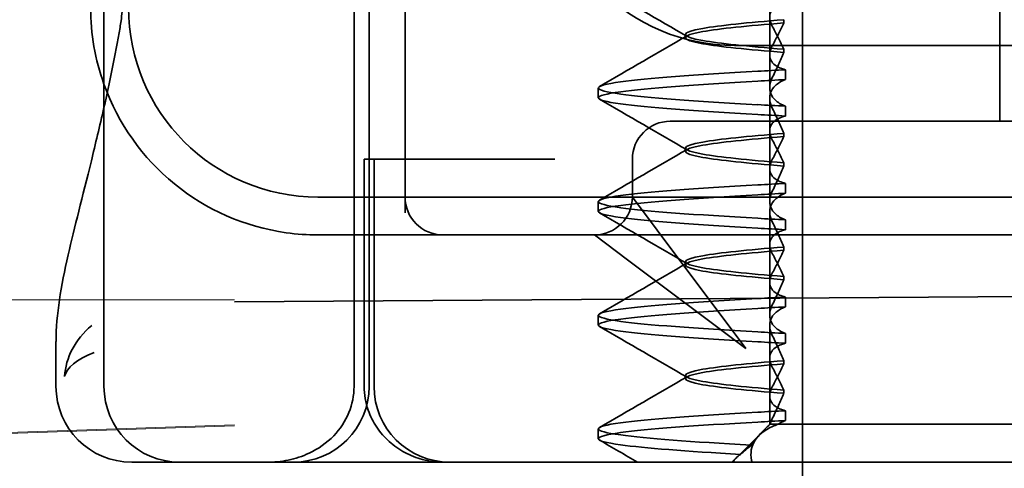
# Model space of a CAD drawing. Units: millimetres. Extents: x -1859 to -929, y -21876 to -20935.
# Drawn here: x -1043 to -1030, y -20987 to -20982 of the extents above; entities that cross this region are included whole.
import ezdxf

# ---------------------------------------------------------------- set-up
doc = ezdxf.new("R2010")
doc.units = ezdxf.units.MM
doc.header["$LTSCALE"] = 4
for name, color, linetype, lineweight in [('Kóta (ISO)', 3, 'Continuous', 25), ('Obrys', 7, 'Continuous', 18), ('Viditelná (ISO)', 7, 'Continuous', 35)]:
    doc.layers.add(name, color=color, linetype=linetype, lineweight=lineweight)
doc.layers.add('Šrafy (ISO)', color=6, linetype='Continuous', lineweight=9, true_color=0xff00ff)
doc.styles.add('Text poznámky (ISO)', font='tahoma.ttf')
doc.dimstyles.new('Výchozí (ISO)', dxfattribs={"dimscale": 2.5, "dimtxt": 3.5, "dimasz": 2.5, "dimexe": 1, "dimexo": 0, "dimgap": 0.762, "dimtad": 1, "dimrnd": 1e-08, "dimtxsty": 'Text poznámky (ISO)', "dimcen": 0.09, "dimdle": 10, "dimclrd": 256, "dimclre": 256, "dimclrt": 256, "dimazin": 2, "dimtfac": 1.001486, "dimtmove": 0, "dimatfit": 3, "dimfxl": 1, "dimtolj": 1, "dimlwd": -1, "dimlwe": -1, "dimarcsym": 0})

# ---------------------------------------------------------------- blocks, each defined once
blk = doc.blocks.new('A$C1D3B641F')
at = {"layer": 'Viditelná (ISO)'}
for p, q in [((5.777, 72.044), (5.777, 88.044)), ((9.078, 72.044), (9.078, 88.044)), ((9.277, 72.044), (9.277, 88.044)), ((15, 67), (15, 82)), ((17.601, 75.544), (17.601, 78.544)), ((14.565, 76.419), (14.565, 77.351)), ((9.752, 77.044), (9.752, 74.334)), ((14.753, 76.841), (14.753, 76.885)), ((13.451, 76.647), (13.451, 76.69)), ((20.101, 76.544), (14.101, 76.544)), ((14.753, 76.496), (14.753, 76.453)), ((14.565, 76.419), (14.565, 75.986)), ((14.773, 76.094), (14.773, 76.224)), ((12.301, 75.854), (12.301, 75.983)), ((14.565, 74.919), (14.565, 75.851)), ((14.773, 75.743), (14.773, 75.613)), ((14.252, 75.544), (13.252, 75.544)), ((14.252, 75.544), (24.95, 75.544)), ((14.753, 75.341), (14.753, 75.385)), ((13.451, 75.147), (13.451, 75.19)), ((9.211, 75.044), (9.237, 75.044)), ((9.211, 72.044), (9.211, 75.044)), ((9.442, 75.044), (9.237, 75.044)), ((9.342, 72.044), (9.342, 75.044)), ((9.442, 75.044), (11.265, 75.044)), ((11.729, 75.044), (11.265, 75.044)), ((12.752, 74.544), (12.752, 75.044)), ((14.565, 74.919), (14.565, 74.486)), ((14.753, 74.996), (14.753, 74.953)), ((14.773, 74.594), (14.773, 74.724)), ((8.601, 74.544), (30.601, 74.544)), ((12.301, 74.354), (12.301, 74.483)), ((13.08, 74.107), (12.752, 74.544)), ((14.565, 73.419), (14.565, 74.351)), ((14.773, 74.243), (14.773, 74.113)), ((14.252, 72.544), (13.08, 74.107)), ((8.601, 74.044), (10.252, 74.044)), ((10.252, 74.044), (10.39, 74.044)), ((10.39, 74.044), (12.252, 74.044)), ((12.252, 74.044), (14.252, 74.044)), ((12.252, 74.044), (12.689, 73.716)), ((14.252, 74.044), (24.95, 74.044)), ((14.753, 73.841), (14.753, 73.885)), ((12.689, 73.716), (14.252, 72.544)), ((13.451, 73.647), (13.451, 73.69)), ((14.753, 73.496), (14.753, 73.453)), ((7.5, 73.162), (32.5, 73.328)), ((14.565, 73.419), (14.565, 72.986)), ((14.773, 73.094), (14.773, 73.224)), ((12.301, 72.854), (12.301, 72.983)), ((14.565, 71.919), (14.565, 72.851)), ((14.773, 72.743), (14.773, 72.613)), ((5.143, 72.044), (5.143, 72.638)), ((14.753, 72.341), (14.753, 72.385)), ((13.451, 72.147), (13.451, 72.19)), ((14.565, 71.919), (14.565, 71.544)), ((14.753, 71.996), (14.753, 71.953)), ((14.773, 71.594), (14.773, 71.724)), ((14.565, 71.544), (14.48, 71.459)), ((14.572, 71.544), (14.565, 71.544)), ((14.676, 71.544), (14.572, 71.544)), ((15.525, 71.544), (14.676, 71.544)), ((15.525, 71.544), (19.899, 71.544)), ((12.301, 71.354), (12.301, 71.483)), ((14.07, 71.044), (14.424, 71.399)), ((14.121, 71.1), (14.065, 71.044)), ((6.252, 71.044), (6.143, 71.044)), ((6.252, 71.044), (6.777, 71.044)), ((6.82, 71.044), (6.777, 71.044)), ((8.93, 71.044), (6.82, 71.044)), ((9.777, 71.044), (8.93, 71.044)), ((9.777, 71.044), (28.002, 71.044))]:
    blk.add_line(p, q, dxfattribs=at)
for centre, radius, start, end in [((14.101, 79.044), 2.5, 180, 270), ((8.601, 77.044), 3, 180, 199.7022), ((8.601, 77.044), 2.5, 180, 270), ((8.601, 77.044), 3, 199.7022, 261.9815), ((13.252, 75.044), 0.5, 90, 180), ((10.252, 74.544), 0.5, 180, 270), ((12.252, 74.544), 0.5, 270, 0), ((6.143, 72.044), 1, 180, 270), ((6.777, 72.044), 1, 180, 270), ((8.277, 72.044), 1, 270, 0), ((10.342, 72.044), 1, 180, 270)]:
    blk.add_arc(centre, radius, start, end, dxfattribs=at)
for centre, major_axis, ratio, start_param, end_param in [((17.607, 76.214), (-5.307, -0.197), 0.025592, 5.274694, 5.358504), ((17.607, 76.084), (-5.307, -0.197), 0.025591, 5.274694, 5.358504), ((17.607, 75.753), (-5.307, 0.197), 0.025591, 0.924682, 1.008492), ((17.607, 75.623), (-5.307, 0.197), 0.025591, 0.924682, 1.008492), ((17.607, 74.714), (-5.307, -0.197), 0.025591, 5.274694, 5.358504), ((17.607, 74.584), (-5.307, -0.197), 0.025591, 5.274694, 5.358504), ((17.607, 74.253), (-5.307, 0.197), 0.025591, 0.924682, 1.008492), ((17.607, 74.123), (-5.307, 0.197), 0.025591, 0.924682, 1.008492), ((17.607, 73.214), (-5.307, -0.197), 0.02559, 5.274694, 5.358504), ((17.607, 73.084), (-5.307, -0.197), 0.02559, 5.274694, 5.358504), ((17.607, 72.753), (-5.307, 0.197), 0.02559, 0.924682, 1.008492), ((17.607, 72.623), (-5.307, 0.197), 0.02559, 0.924682, 1.008492), ((17.607, 71.584), (-5.307, -0.197), 0.02559, 5.274693, 5.358504)]:
    blk.add_ellipse(centre, major_axis=major_axis, ratio=ratio, start_param=start_param, end_param=end_param, dxfattribs=at)
for points, knots in [([(6.003, 76.871), (6.012, 76.952), (6.021, 77.034), (6.033, 77.157), (6.037, 77.197), (6.043, 77.261), (6.045, 77.283), (6.047, 77.307), (6.047, 77.312), (6.048, 77.324), (6.049, 77.331), (6.05, 77.344), (6.05, 77.351), (6.05, 77.356)], [0, 0, 0, 0, 0.03159576, 0.03159576, 0.04739759, 0.04739759, 0.05526362, 0.05526362, 0.0572588, 0.0572588, 0.06027388, 0.06027388, 0.06332333, 0.06332333, 0.06332333, 0.06332333]), ([(14.773, 77.113), (14.716, 77.099), (14.671, 77.078), (14.611, 77.034), (14.593, 77.013), (14.566, 76.959), (14.562, 76.926), (14.572, 76.859), (14.584, 76.825), (14.603, 76.79)], [-0.09938107, -0.09938107, -0.09938107, -0.09938107, -0.07102574, -0.07102574, -0.04971322, -0.04971322, -0.02344011, -0.02344011, -0.00007196, -0.00007196, -0.00007196, -0.00007196]), ([(14.753, 76.884), (14.271, 76.846), (13.901, 76.808), (13.683, 76.77), (13.377, 76.717), (13.377, 76.663), (13.683, 76.61), (13.901, 76.571), (14.271, 76.533), (14.753, 76.495)], [-1.738513, -1.738513, -1.738513, -1.738513, -1.260241, -1.260241, -1.260241, -0.58817, -0.58817, -0.58817, -0.109806, -0.109806, -0.109806, -0.109806]), ([(14.753, 76.453), (14.271, 76.491), (13.901, 76.529), (13.683, 76.567), (13.377, 76.621), (13.377, 76.674), (13.683, 76.728), (13.901, 76.766), (14.271, 76.804), (14.753, 76.842)], [0.109806, 0.109806, 0.109806, 0.109806, 0.588083, 0.588083, 0.588083, 1.260152, 1.260152, 1.260152, 1.738513, 1.738513, 1.738513, 1.738513]), ([(14.603, 76.547), (14.63, 76.598), (14.656, 76.647), (14.706, 76.745), (14.73, 76.794), (14.753, 76.841)], [0.00002447, 0.00002447, 0.00002447, 0.00002447, 0.03349884, 0.03349884, 0.06693557, 0.06693557, 0.06693557, 0.06693557]), ([(14.603, 76.79), (14.63, 76.74), (14.656, 76.69), (14.706, 76.592), (14.73, 76.543), (14.753, 76.496)], [0.0000244, 0.0000244, 0.0000244, 0.0000244, 0.03354212, 0.03354212, 0.06693538, 0.06693538, 0.06693538, 0.06693538]), ([(14.773, 76.224), (14.716, 76.239), (14.671, 76.259), (14.611, 76.303), (14.593, 76.325), (14.566, 76.378), (14.562, 76.411), (14.572, 76.478), (14.584, 76.512), (14.603, 76.547)], [-0.09938123, -0.09938123, -0.09938123, -0.09938123, -0.07103833, -0.07103833, -0.04973381, -0.04973381, -0.02344894, -0.02344894, -0.00007218, -0.00007218, -0.00007218, -0.00007218]), ([(14.753, 76.452), (14.73, 76.399), (14.706, 76.346), (14.656, 76.238), (14.63, 76.183), (14.603, 76.129)], [0.00007372, 0.00007372, 0.00007372, 0.00007372, 0.03418471, 0.03418471, 0.0683353, 0.0683353, 0.0683353, 0.0683353]), ([(14.408, 75.763), (13.579, 75.81), (12.94, 75.856), (12.598, 75.903), (12.207, 75.957), (12.206, 76.01), (12.597, 76.064), (12.939, 76.11), (13.578, 76.157), (14.408, 76.204)], [44.628939, 44.628939, 44.628939, 44.628939, 45.217017, 45.217017, 45.217017, 45.889085, 45.889085, 45.889085, 46.477248, 46.477248, 46.477248, 46.477248]), ([(14.408, 75.633), (13.578, 75.68), (12.939, 75.727), (12.597, 75.774), (12.206, 75.827), (12.207, 75.88), (12.598, 75.934), (12.94, 75.981), (13.579, 76.028), (14.408, 76.074)], [44.628939, 44.628939, 44.628939, 44.628939, 45.217103, 45.217103, 45.217103, 45.889172, 45.889172, 45.889172, 46.477248, 46.477248, 46.477248, 46.477248]), ([(14.603, 76.129), (14.584, 76.091), (14.572, 76.054), (14.562, 75.978), (14.566, 75.94), (14.593, 75.876), (14.611, 75.849), (14.671, 75.793), (14.716, 75.765), (14.773, 75.743)], [-0.1012397, -0.1012397, -0.1012397, -0.1012397, -0.0774543, -0.0774543, -0.0506286, -0.0506286, -0.0288589, -0.0288589, 0, 0, 0, 0]), ([(14.603, 75.708), (14.584, 75.747), (14.572, 75.784), (14.562, 75.859), (14.566, 75.897), (14.593, 75.961), (14.611, 75.988), (14.671, 76.044), (14.716, 76.072), (14.773, 76.094)], [-0.1012397, -0.1012397, -0.1012397, -0.1012397, -0.0774528, -0.0774528, -0.0506252, -0.0506252, -0.0288568, -0.0288568, 0, 0, 0, 0]), ([(5.145, 72.639), (5.144, 72.996), (5.21, 73.36), (5.387, 74.141), (5.494, 74.546), (5.664, 75.241), (5.72, 75.477), (5.777, 75.727)], [0, 0, 0, 0, 0.2653722, 0.2653722, 0.4918529, 0.4918529, 0.5958755, 0.5958755, 0.5958755, 0.5958755]), ([(14.753, 75.385), (14.73, 75.438), (14.706, 75.491), (14.656, 75.599), (14.63, 75.654), (14.603, 75.708)], [0.00007374, 0.00007374, 0.00007374, 0.00007374, 0.03418662, 0.03418662, 0.06833534, 0.06833534, 0.06833534, 0.06833534]), ([(14.773, 75.613), (14.716, 75.599), (14.671, 75.578), (14.611, 75.534), (14.593, 75.513), (14.566, 75.459), (14.562, 75.426), (14.572, 75.359), (14.584, 75.325), (14.603, 75.29)], [-0.09938126, -0.09938126, -0.09938126, -0.09938126, -0.07101869, -0.07101869, -0.04970146, -0.04970146, -0.02343506, -0.02343506, -0.0000722, -0.0000722, -0.0000722, -0.0000722]), ([(14.753, 75.384), (14.271, 75.346), (13.901, 75.308), (13.683, 75.27), (13.377, 75.217), (13.377, 75.163), (13.683, 75.11), (13.901, 75.071), (14.271, 75.033), (14.753, 74.995)], [-1.738513, -1.738513, -1.738513, -1.738513, -1.260238, -1.260238, -1.260238, -0.588169, -0.588169, -0.588169, -0.109806, -0.109806, -0.109806, -0.109806]), ([(14.753, 74.953), (14.271, 74.991), (13.901, 75.029), (13.683, 75.067), (13.377, 75.121), (13.377, 75.174), (13.683, 75.228), (13.901, 75.266), (14.271, 75.304), (14.753, 75.342)], [0.109806, 0.109806, 0.109806, 0.109806, 0.588081, 0.588081, 0.588081, 1.26015, 1.26015, 1.26015, 1.738513, 1.738513, 1.738513, 1.738513]), ([(14.603, 75.047), (14.63, 75.098), (14.656, 75.147), (14.706, 75.245), (14.73, 75.294), (14.753, 75.341)], [0.00002454, 0.00002454, 0.00002454, 0.00002454, 0.03349898, 0.03349898, 0.06693577, 0.06693577, 0.06693577, 0.06693577]), ([(14.603, 75.29), (14.63, 75.24), (14.656, 75.19), (14.706, 75.092), (14.73, 75.043), (14.753, 74.996)], [0.00002448, 0.00002448, 0.00002448, 0.00002448, 0.03354794, 0.03354794, 0.06693561, 0.06693561, 0.06693561, 0.06693561]), ([(14.773, 74.724), (14.716, 74.739), (14.671, 74.759), (14.611, 74.803), (14.593, 74.825), (14.566, 74.878), (14.562, 74.911), (14.572, 74.978), (14.584, 75.012), (14.603, 75.047)], [-0.09938139, -0.09938139, -0.09938139, -0.09938139, -0.07103297, -0.07103297, -0.04972484, -0.04972484, -0.02344508, -0.02344508, -0.0000724, -0.0000724, -0.0000724, -0.0000724]), ([(14.753, 74.952), (14.73, 74.899), (14.706, 74.846), (14.656, 74.738), (14.63, 74.683), (14.603, 74.629)], [0.00007395, 0.00007395, 0.00007395, 0.00007395, 0.034185, 0.034185, 0.06833567, 0.06833567, 0.06833567, 0.06833567]), ([(14.408, 74.263), (13.579, 74.31), (12.94, 74.356), (12.598, 74.403), (12.207, 74.457), (12.206, 74.51), (12.597, 74.564), (12.939, 74.61), (13.578, 74.657), (14.408, 74.704)], [38.345753, 38.345753, 38.345753, 38.345753, 38.933829, 38.933829, 38.933829, 39.605899, 39.605899, 39.605899, 40.194063, 40.194063, 40.194063, 40.194063]), ([(14.603, 74.629), (14.584, 74.591), (14.572, 74.554), (14.562, 74.478), (14.566, 74.44), (14.593, 74.376), (14.611, 74.349), (14.671, 74.293), (14.716, 74.265), (14.773, 74.243)], [-0.1012396, -0.1012396, -0.1012396, -0.1012396, -0.0774544, -0.0774544, -0.0506285, -0.0506285, -0.0288588, -0.0288588, 0, 0, 0, 0]), ([(14.408, 74.133), (13.578, 74.18), (12.939, 74.227), (12.597, 74.274), (12.206, 74.327), (12.207, 74.38), (12.598, 74.434), (12.94, 74.481), (13.579, 74.528), (14.408, 74.574)], [38.345753, 38.345753, 38.345753, 38.345753, 38.933916, 38.933916, 38.933916, 39.605983, 39.605983, 39.605983, 40.194063, 40.194063, 40.194063, 40.194063]), ([(14.603, 74.208), (14.584, 74.247), (14.572, 74.284), (14.562, 74.359), (14.566, 74.397), (14.593, 74.461), (14.611, 74.488), (14.671, 74.544), (14.716, 74.572), (14.773, 74.594)], [-0.1012395, -0.1012395, -0.1012395, -0.1012395, -0.0774537, -0.0774537, -0.050627, -0.050627, -0.0288579, -0.0288579, 0, 0, 0, 0]), ([(14.773, 74.113), (14.716, 74.099), (14.671, 74.078), (14.611, 74.034), (14.593, 74.013), (14.566, 73.959), (14.562, 73.926), (14.572, 73.859), (14.584, 73.825), (14.603, 73.79)], [-0.0993814, -0.0993814, -0.0993814, -0.0993814, -0.07103643, -0.07103643, -0.04973056, -0.04973056, -0.02344753, -0.02344753, -0.0000724, -0.0000724, -0.0000724, -0.0000724]), ([(14.753, 73.885), (14.73, 73.938), (14.706, 73.991), (14.656, 74.099), (14.63, 74.154), (14.603, 74.208)], [0.00007397, 0.00007397, 0.00007397, 0.00007397, 0.03418691, 0.03418691, 0.0683357, 0.0683357, 0.0683357, 0.0683357]), ([(14.753, 73.884), (14.271, 73.846), (13.901, 73.808), (13.683, 73.77), (13.377, 73.717), (13.377, 73.663), (13.683, 73.61), (13.901, 73.571), (14.271, 73.533), (14.753, 73.495)], [-1.738513, -1.738513, -1.738513, -1.738513, -1.260235, -1.260235, -1.260235, -0.588167, -0.588167, -0.588167, -0.109806, -0.109806, -0.109806, -0.109806]), ([(14.753, 73.453), (14.271, 73.491), (13.901, 73.529), (13.683, 73.567), (13.377, 73.621), (13.377, 73.674), (13.683, 73.728), (13.901, 73.766), (14.271, 73.804), (14.753, 73.842)], [0.109806, 0.109806, 0.109806, 0.109806, 0.588072, 0.588072, 0.588072, 1.260146, 1.260146, 1.260146, 1.738513, 1.738513, 1.738513, 1.738513]), ([(14.603, 73.547), (14.63, 73.598), (14.656, 73.647), (14.706, 73.745), (14.73, 73.794), (14.753, 73.841)], [0.0000246, 0.0000246, 0.0000246, 0.0000246, 0.0334991, 0.0334991, 0.06693594, 0.06693594, 0.06693594, 0.06693594]), ([(14.603, 73.79), (14.63, 73.74), (14.656, 73.69), (14.706, 73.592), (14.73, 73.543), (14.753, 73.496)], [0.00002454, 0.00002454, 0.00002454, 0.00002454, 0.03355274, 0.03355274, 0.06693581, 0.06693581, 0.06693581, 0.06693581]), ([(14.773, 73.224), (14.716, 73.239), (14.671, 73.259), (14.611, 73.303), (14.593, 73.325), (14.566, 73.378), (14.562, 73.411), (14.572, 73.478), (14.584, 73.512), (14.603, 73.547)], [-0.09938155, -0.09938155, -0.09938155, -0.09938155, -0.07102309, -0.07102309, -0.04970844, -0.04970844, -0.02343803, -0.02343803, -0.00007258, -0.00007258, -0.00007258, -0.00007258]), ([(14.753, 73.452), (14.73, 73.399), (14.706, 73.346), (14.656, 73.238), (14.63, 73.183), (14.603, 73.129)], [0.00007417, 0.00007417, 0.00007417, 0.00007417, 0.03418527, 0.03418527, 0.06833601, 0.06833601, 0.06833601, 0.06833601]), ([(14.408, 72.763), (13.579, 72.81), (12.94, 72.856), (12.598, 72.903), (12.207, 72.957), (12.206, 73.01), (12.597, 73.064), (12.939, 73.11), (13.578, 73.157), (14.408, 73.204)], [32.062568, 32.062568, 32.062568, 32.062568, 32.650635, 32.650635, 32.650635, 33.322709, 33.322709, 33.322709, 33.910878, 33.910878, 33.910878, 33.910878]), ([(14.408, 72.633), (13.578, 72.68), (12.939, 72.727), (12.597, 72.774), (12.206, 72.827), (12.207, 72.88), (12.598, 72.934), (12.94, 72.981), (13.579, 73.028), (14.408, 73.074)], [32.062568, 32.062568, 32.062568, 32.062568, 32.650731, 32.650731, 32.650731, 33.3228, 33.3228, 33.3228, 33.910878, 33.910878, 33.910878, 33.910878]), ([(14.603, 73.129), (14.584, 73.091), (14.572, 73.053), (14.562, 72.978), (14.566, 72.94), (14.593, 72.876), (14.611, 72.849), (14.671, 72.793), (14.716, 72.765), (14.773, 72.743)], [-0.10124, -0.10124, -0.10124, -0.10124, -0.0774542, -0.0774542, -0.0506274, -0.0506274, -0.0288581, -0.0288581, -0.0000004, -0.0000004, -0.0000004, -0.0000004]), ([(14.603, 72.708), (14.584, 72.747), (14.572, 72.784), (14.562, 72.859), (14.566, 72.897), (14.593, 72.961), (14.611, 72.988), (14.671, 73.044), (14.716, 73.072), (14.773, 73.094)], [-0.1012396, -0.1012396, -0.1012396, -0.1012396, -0.0774541, -0.0774541, -0.0506276, -0.0506276, -0.0288582, -0.0288582, 0, 0, 0, 0]), ([(5.615, 72.849), (5.391, 72.663), (5.274, 72.417), (5.257, 72.178), (5.257, 72.177), (5.257, 72.176)], [-0.05126221, -0.05126221, -0.05126221, -0.05126221, 0, 0, 0.00024912, 0.00024912, 0.00024912, 0.00024912]), ([(14.753, 72.385), (14.73, 72.438), (14.706, 72.491), (14.656, 72.599), (14.63, 72.654), (14.603, 72.708)], [0.00007418, 0.00007418, 0.00007418, 0.00007418, 0.03418717, 0.03418717, 0.06833602, 0.06833602, 0.06833602, 0.06833602]), ([(14.773, 72.613), (14.716, 72.599), (14.671, 72.578), (14.611, 72.534), (14.593, 72.513), (14.566, 72.459), (14.562, 72.426), (14.572, 72.359), (14.584, 72.325), (14.603, 72.29)], [-0.09938155, -0.09938155, -0.09938155, -0.09938155, -0.0710236, -0.0710236, -0.0497093, -0.0497093, -0.0234384, -0.0234384, -0.00007259, -0.00007259, -0.00007259, -0.00007259]), ([(5.257, 72.176), (5.257, 72.176), (5.258, 72.177), (5.285, 72.288), (5.414, 72.402), (5.649, 72.49)], [-0.00024912, -0.00024912, -0.00024912, -0.00024912, 0, 0, 0.05126221, 0.05126221, 0.05126221, 0.05126221]), ([(14.753, 72.384), (14.271, 72.346), (13.901, 72.308), (13.683, 72.27), (13.377, 72.217), (13.377, 72.163), (13.683, 72.11), (13.901, 72.071), (14.271, 72.033), (14.753, 71.995)], [-1.738513, -1.738513, -1.738513, -1.738513, -1.260237, -1.260237, -1.260237, -0.588168, -0.588168, -0.588168, -0.109806, -0.109806, -0.109806, -0.109806]), ([(14.753, 71.953), (14.271, 71.991), (13.901, 72.029), (13.683, 72.067), (13.377, 72.121), (13.377, 72.174), (13.683, 72.228), (13.901, 72.266), (14.271, 72.304), (14.753, 72.342)], [0.109806, 0.109806, 0.109806, 0.109806, 0.588071, 0.588071, 0.588071, 1.260145, 1.260145, 1.260145, 1.738513, 1.738513, 1.738513, 1.738513]), ([(14.603, 72.047), (14.63, 72.098), (14.656, 72.147), (14.706, 72.245), (14.73, 72.294), (14.753, 72.341)], [0.00002466, 0.00002466, 0.00002466, 0.00002466, 0.03349921, 0.03349921, 0.06693609, 0.06693609, 0.06693609, 0.06693609]), ([(14.603, 72.29), (14.63, 72.24), (14.656, 72.19), (14.706, 72.092), (14.73, 72.043), (14.753, 71.996)], [0.00002461, 0.00002461, 0.00002461, 0.00002461, 0.03355497, 0.03355497, 0.06693598, 0.06693598, 0.06693598, 0.06693598]), ([(9.078, 72.044), (9.078, 71.925), (9.054, 71.809), (8.963, 71.585), (8.895, 71.482), (8.717, 71.297), (8.607, 71.22), (8.397, 71.121), (8.304, 71.091), (8.115, 71.053), (8.022, 71.044), (7.928, 71.044), (7.926, 71.044), (7.925, 71.044)], [0.171809, 0.171809, 0.171809, 0.171809, 0.207417, 0.207417, 0.2444163, 0.2444163, 0.2846953, 0.2846953, 0.3144867, 0.3144867, 0.3436181, 0.3436181, 0.3440765, 0.3440765, 0.3440765, 0.3440765]), ([(10.257, 71.044), (10.21, 71.044), (10.164, 71.047), (10.072, 71.059), (10.027, 71.068), (9.902, 71.101), (9.823, 71.132), (9.675, 71.211), (9.605, 71.26), (9.48, 71.372), (9.424, 71.436), (9.331, 71.576), (9.293, 71.652), (9.23, 71.831), (9.211, 71.938), (9.211, 72.044)], [0, 0, 0, 0, 0.0139635, 0.0139635, 0.0276943, 0.0276943, 0.0528587, 0.0528587, 0.078032, 0.078032, 0.1032283, 0.1032283, 0.1284184, 0.1284184, 0.1601185, 0.1601185, 0.1601185, 0.1601185]), ([(14.773, 71.724), (14.716, 71.739), (14.671, 71.759), (14.611, 71.803), (14.593, 71.825), (14.566, 71.878), (14.562, 71.911), (14.572, 71.978), (14.584, 72.012), (14.603, 72.047)], [-0.09938167, -0.09938167, -0.09938167, -0.09938167, -0.07102224, -0.07102224, -0.0497066, -0.0497066, -0.02343729, -0.02343729, -0.00007275, -0.00007275, -0.00007275, -0.00007275]), ([(14.753, 71.952), (14.73, 71.899), (14.706, 71.846), (14.656, 71.738), (14.63, 71.683), (14.603, 71.629)], [0.00007436, 0.00007436, 0.00007436, 0.00007436, 0.0341855, 0.0341855, 0.0683363, 0.0683363, 0.0683363, 0.0683363]), ([(14.323, 71.268), (13.535, 71.313), (12.928, 71.358), (12.598, 71.403), (12.207, 71.457), (12.206, 71.51), (12.597, 71.564), (12.939, 71.61), (13.578, 71.657), (14.408, 71.704)], [25.799605, 25.799605, 25.799605, 25.799605, 26.367449, 26.367449, 26.367449, 27.039523, 27.039523, 27.039523, 27.627692, 27.627692, 27.627692, 27.627692]), ([(14.773, 71.724), (14.711, 71.721), (14.649, 71.717), (14.527, 71.711), (14.467, 71.707), (14.408, 71.704)], [-0.04454093, -0.04454093, -0.04454093, -0.04454093, -0.02228538, -0.02228538, -0.00002716, -0.00002716, -0.00002716, -0.00002716]), ([(14.603, 71.629), (14.595, 71.614), (14.589, 71.6), (14.579, 71.571), (14.575, 71.557), (14.572, 71.544)], [-0.01820419, -0.01820419, -0.01820419, -0.01820419, -0.00913684, -0.00913684, -0.00004914, -0.00004914, -0.00004914, -0.00004914]), ([(14.179, 71.146), (13.46, 71.189), (12.907, 71.231), (12.597, 71.273), (12.207, 71.327), (12.207, 71.38), (12.597, 71.434), (12.94, 71.481), (13.579, 71.528), (14.408, 71.574)], [25.834694, 25.834694, 25.834694, 25.834694, 26.367493, 26.367493, 26.367493, 27.039592, 27.039592, 27.039592, 27.627692, 27.627692, 27.627692, 27.627692]), ([(14.33, 71.045), (14.328, 71.053), (14.326, 71.06), (14.307, 71.165), (14.321, 71.254), (14.416, 71.404), (14.492, 71.467), (14.625, 71.526), (14.65, 71.535), (14.676, 71.544)], [0, 0, 0, 0, 0.0055623, 0.0055623, 0.0740936, 0.0740936, 0.1354374, 0.1354374, 0.1481916, 0.1481916, 0.1481916, 0.1481916]), ([(14.572, 71.544), (14.518, 71.498), (14.471, 71.451), (14.387, 71.359), (14.352, 71.313), (14.323, 71.267)], [-0.05536248, -0.05536248, -0.05536248, -0.05536248, -0.02766568, -0.02766568, -0.00003332, -0.00003332, -0.00003332, -0.00003332]), ([(14.676, 71.544), (14.69, 71.553), (14.705, 71.562), (14.737, 71.579), (14.755, 71.587), (14.773, 71.594)], [-0.01888346, -0.01888346, -0.01888346, -0.01888346, -0.00939704, -0.00939704, -0.000001, -0.000001, -0.000001, -0.000001]), ([(14.179, 71.147), (14.156, 71.132), (14.137, 71.116), (14.103, 71.081), (14.089, 71.063), (14.078, 71.044)], [-0.03934425, -0.03934425, -0.03934425, -0.03934425, -0.01997726, -0.01997726, 0, 0, 0, 0])]:
    blk.add_open_spline(points, degree=3, knots=knots, dxfattribs=at)
for points in [[(13.474, 76.665), (13.09, 76.888), (12.705, 77.111), (12.32, 77.334)], [(5.989, 76.782), (5.994, 76.812), (5.998, 76.841), (6.002, 76.87)], [(6.003, 76.871), (6.003, 76.871), (6.003, 76.871), (6.003, 76.87)], [(5.777, 75.727), (5.85, 76.053), (5.923, 76.405), (5.989, 76.78)], [(5.989, 76.782), (5.989, 76.782), (5.989, 76.781), (5.989, 76.781)], [(12.32, 76.003), (12.705, 76.226), (13.09, 76.449), (13.474, 76.672)], [(13.474, 75.165), (13.09, 75.388), (12.705, 75.611), (12.32, 75.834)], [(12.32, 74.503), (12.705, 74.726), (13.09, 74.949), (13.474, 75.172)], [(13.474, 73.665), (13.09, 73.888), (12.705, 74.111), (12.32, 74.334)], [(8.183, 74.073), (8.322, 74.053), (8.462, 74.044), (8.601, 74.044)], [(12.32, 73.003), (12.705, 73.226), (13.09, 73.449), (13.474, 73.672)], [(13.474, 72.165), (13.09, 72.388), (12.705, 72.611), (12.32, 72.834)], [(5.145, 72.639), (5.145, 72.639), (5.145, 72.638), (5.145, 72.638)], [(12.32, 71.503), (12.705, 71.726), (13.09, 71.949), (13.474, 72.172)], [(12.822, 71.044), (12.655, 71.14), (12.487, 71.237), (12.32, 71.334)], [(14.323, 71.267), (14.273, 71.229), (14.225, 71.188), (14.179, 71.146)]]:
    blk.add_open_spline(points, degree=3, dxfattribs=at)
blk = doc.blocks.new('*D8')
at = {"layer": 'Defpoints', "color": 0}
for p in [(-1006.027, -20935.228), (-931.316, -20935.228), (-1392.777, -21000.464)]:
    blk.add_point(p, dxfattribs=at)
at = {"layer": 'Kóta (ISO)'}
for p, q in [((-1006.027, -20935.228), (-928.816, -20935.228)), ((-931.316, -20994.214), (-931.316, -20941.478)), ((-1392.777, -21000.464), (-928.816, -21000.464))]:
    blk.add_line(p, q, dxfattribs=at)
for points in [[(-932.358, -20941.478), (-930.274, -20941.478), (-931.316, -20935.228)], [(-932.358, -20994.214), (-930.274, -20994.214), (-931.316, -21000.464)]]:
    blk.add_solid(points, dxfattribs=at)
at = {"layer": 'Kóta (ISO)', "insert": (-937.769, -20967.846), "char_height": 8.75, "attachment_point": 5, "rotation": 90, "style": 'Text poznámky (ISO)'}
blk.add_mtext('\\A1;65', dxfattribs=at)

msp = doc.modelspace()

# ---------------------------------------------------------------- linework, layer by layer
at = {"layer": 'Obrys'}
for p, q in [((-1040.277, -20985.27), (-1392.777, -20985.27)), ((-1040.277, -20986.919), (-1339.927, -20996.797)), ((-1339.577, -20996.799), (-1040.277, -20986.932))]:
    msp.add_line(p, q, dxfattribs=at)

# ---------------------------------------------------------------- block references
at = {"layer": 'Šrafy (ISO)'}
msp.add_blockref('A$C1D3B641F', (-1047.777, -21058.455), dxfattribs=at)

# ---------------------------------------------------------------- dimensions: what is measured, and where the dimension line sits
at = {"layer": 'Kóta (ISO)'}
dim = msp.add_linear_dim(base=(-931.316, -20935.228), p1=(-1392.777, -21000.464), p2=(-1006.027, -20935.228), angle=90, dimstyle='Výchozí (ISO)', override={"dimdec": 0, "dimtofl": 0, "dimatfit": 1}, dxfattribs=at)
dim.commit()
dim.dimension.update_dxf_attribs({"geometry": '*D8', "text_midpoint": (-937.769, -20967.846)})

doc.saveas('drawing.dxf')
